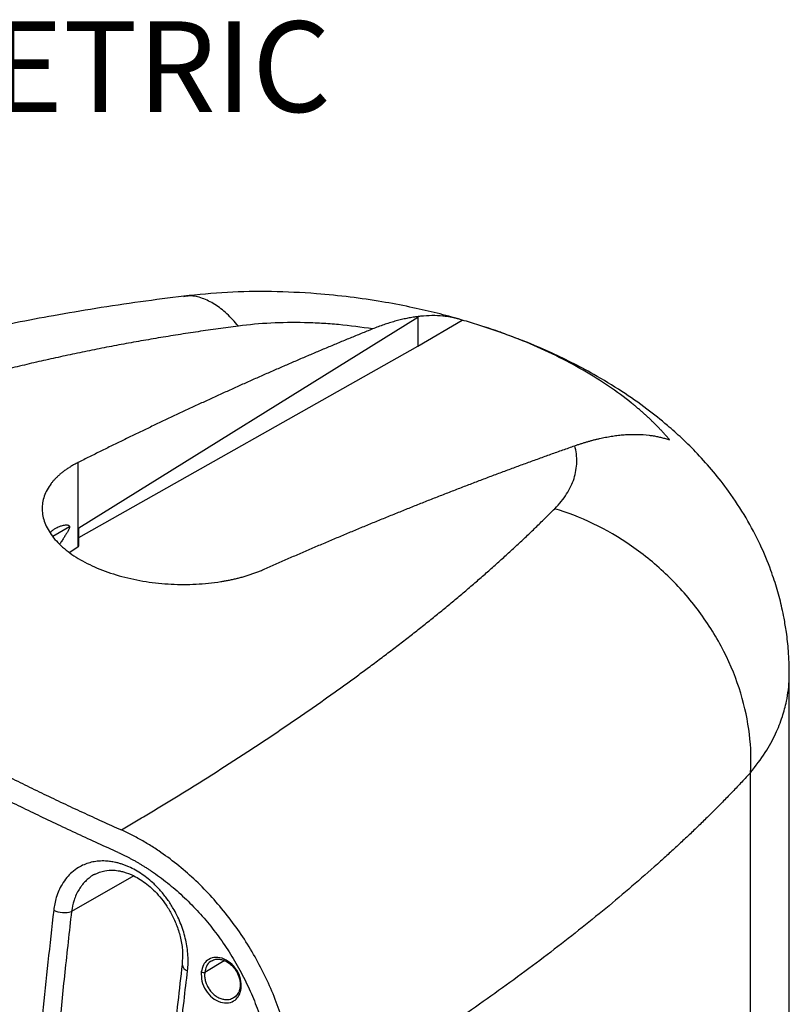
# Model space of a CAD drawing. Units: millimetres. Extents: x 69 to 1126, y 56 to 792.
# Drawn here: x 737 to 845, y 263 to 401 of the extents above; entities that cross this region are included whole.
import ezdxf

# ---------------------------------------------------------------- set-up
doc = ezdxf.new("R2010")
doc.units = ezdxf.units.MM
doc.layers.add('10', color=1, linetype='Continuous')
doc.styles.add('SLDTEXTSTYLE0', font='TXT', dxfattribs={"width": 0.7})

msp = doc.modelspace()

# ---------------------------------------------------------------- linework, layer by layer
at = {"color": 7, "linetype": 'Continuous', "lineweight": 25}
for p, q in [((745.6873, 330.1226), (793.154, 359.611)), ((793.154, 359.611), (793.1542, 356.5297)), ((793.1543, 355.5349), (799.39, 359.2123)), ((793.1542, 356.5297), (793.1543, 355.5349)), ((745.6873, 328.7586), (793.1543, 355.5349)), ((745.5688, 327.4719), (745.5648, 339.2514)), ((745.6873, 327.5427), (745.6873, 330.1226)), ((744.401, 326.6768), (745.5688, 327.4719)), ((745.5688, 327.4719), (745.6873, 327.5427)), ((845.2217, 163.0269), (845.2217, 309.6491)), ((839.7964, 146.2398), (839.7964, 295.8197)), ((767.3276, 264.2858), (767.4374, 264.3334)), ((767.4336, 264.3113), (767.3278, 264.2352))]:
    msp.add_line(p, q, dxfattribs=at)
at = {"color": 8, "linetype": 'Continuous', "lineweight": 25}
for p, q in [((744.3751, 330.2406), (742.0416, 328.8698)), ((753.4022, 281.3278), (744.6546, 276.3653)), ((763.3254, 267.8545), (766.0529, 269.485))]:
    msp.add_line(p, q, dxfattribs=at)
at = {"color": 7, "linetype": 'Continuous', "lineweight": 25}
for centre, radius, start, end in [((743.6068, 279.5436), 3.3466, 244.277077, 288.245571), ((763.1104, 268.4929), 0.6736, 246.092698, 288.616441)]:
    msp.add_arc(centre, radius, start, end, dxfattribs=at)
at = {"color": 8, "linetype": 'Continuous', "lineweight": 25}
for centre, radius, start, end in [((761.1662, 269.0478), 1.0217, 187.124704, 255.674203), ((768.4847, 265.7814), 0.2187, 192.014219, 255.658414)]:
    msp.add_arc(centre, radius, start, end, dxfattribs=at)
at = {"color": 7, "linetype": 'Continuous', "lineweight": 25}
for points, knots in [([(798.9945, 359.3293), (798.906, 359.3558), (797.7464, 359.7026), (795.4427, 360.2853), (791.9205, 361.0935), (787.9985, 361.831), (783.6277, 362.4723), (778.452, 362.9966), (772.6821, 363.2574), (766.445, 363.1682), (762.4093, 362.7631), (760.3839, 362.5599)], [0, 0, 0, 0, 0.00715304, 0.09369241, 0.18305476, 0.28428063, 0.39789043, 0.51870117, 0.6797336, 0.83925944, 1, 1, 1, 1]), ([(760.3855, 362.5601), (758.3636, 362.3043), (754.2304, 361.7816), (748.148, 360.864), (742.3065, 359.8752), (737.5423, 358.977), (733.7069, 358.1986), (730.4708, 357.5065), (726.9498, 356.7115), (723.0289, 355.7724), (719.0496, 354.7575), (715.1267, 353.6959), (711.5871, 352.6854), (708.443, 351.7434), (706.0368, 350.994), (704.2974, 350.4371), (703.0084, 350.017), (701.6599, 349.5707), (699.8261, 348.9521), (697.282, 348.0693), (693.9847, 346.8809), (690.0117, 345.3815), (685.3802, 343.537), (680.1088, 341.3082), (674.2362, 338.645), (668.3941, 335.8233), (664.5947, 333.7913), (662.8835, 332.8761)], [0, 0, 0, 0, 0.05738702, 0.11730739, 0.17412346, 0.22588962, 0.2558564, 0.28637322, 0.32102868, 0.35985589, 0.40286656, 0.44007885, 0.47807492, 0.51029796, 0.53617566, 0.55204794, 0.56398879, 0.57607119, 0.59381731, 0.62091183, 0.65540437, 0.69733533, 0.74676076, 0.80376193, 0.86848283, 0.94076824, 1, 1, 1, 1]), ([(786.832, 357.9683), (785.2616, 358.2221), (783.6788, 358.423), (781.2855, 358.6438), (780.4829, 358.7039), (778.8745, 358.7962), (778.0729, 358.828), (775.6897, 358.8805), (774.126, 358.8585), (771.0444, 358.7018), (769.5269, 358.5669), (768.0338, 358.3724)], [0, 0, 0, 0, 0.25, 0.25, 0.375, 0.375, 0.5, 0.5, 0.75, 0.75, 1, 1, 1, 1]), ([(799.39, 359.2123), (799.2944, 359.2426), (799.1032, 359.3033), (798.812, 359.3854), (798.5175, 359.4611), (798.2194, 359.5297), (797.9177, 359.5914), (797.6125, 359.6462), (797.3037, 359.694), (796.9913, 359.7349), (796.2861, 359.8106), (795.159, 359.8589), (793.8761, 359.7872), (792.8675, 359.6654), (792.1546, 359.5525), (791.4298, 359.4113), (790.693, 359.2419), (789.9442, 359.0442), (789.1835, 358.8184), (788.4108, 358.5639), (787.6264, 358.2829), (787.0978, 358.0735), (786.8321, 357.9683)], [0, 0, 0, 0, 0.02633041, 0.05268945, 0.07908281, 0.10551615, 0.13199512, 0.15852533, 0.18511235, 0.21176172, 0.23847896, 0.36403642, 0.49087045, 0.54573252, 0.60092962, 0.65650248, 0.71249099, 0.76893415, 0.82587004, 0.88333577, 0.94136741, 1, 1, 1, 1]), ([(828.4492, 342.4367), (828.3477, 342.5559), (828.1446, 342.7941), (827.8311, 343.1491), (827.5109, 343.5023), (827.1835, 343.8535), (826.8491, 344.2029), (826.5076, 344.5503), (826.1591, 344.8958), (825.8034, 345.2394), (825.4407, 345.581), (825.0709, 345.9208), (824.6941, 346.2586), (824.3101, 346.5945), (823.9191, 346.9285), (823.521, 347.2606), (822.2493, 348.2969), (819.9602, 349.9885), (816.4074, 352.2106), (812.5531, 354.2646), (809.45, 355.6654), (807.3042, 356.536), (806.211, 356.9606), (805.1054, 357.3712), (803.9874, 357.7678), (802.8571, 358.1506), (801.7142, 358.519), (800.5598, 358.8745), (799.7798, 359.0997), (799.3899, 359.2123)], [0, 0, 0, 0, 0.016602387, 0.033205081, 0.049810224, 0.066419959, 0.083036428, 0.099661769, 0.116298117, 0.132947602, 0.149612352, 0.166294484, 0.182996114, 0.199719346, 0.216466279, 0.233239001, 0.250039591, 0.374681668, 0.500010388, 0.625316063, 0.749947888, 0.781423762, 0.812809165, 0.844117886, 0.875363816, 0.90656093, 0.937723269, 0.96886492, 1, 1, 1, 1]), ([(768.0338, 358.3724), (767.5616, 358.3103), (766.6176, 358.1861), (765.2055, 357.9921), (763.7968, 357.7925), (762.3917, 357.5867), (760.9903, 357.3749), (759.5924, 357.157), (758.1981, 356.9331), (756.8074, 356.703), (755.4203, 356.4669), (754.0368, 356.2247), (752.6569, 355.9764), (751.2806, 355.722), (749.908, 355.4615), (748.5389, 355.1948), (747.1735, 354.922), (745.8117, 354.643), (744.4535, 354.358), (743.0989, 354.0667), (741.748, 353.7693), (740.4007, 353.4657), (739.0571, 353.1559), (737.7171, 352.8399), (736.3807, 352.5178), (735.048, 352.1894), (733.7189, 351.8548), (732.3935, 351.514), (731.0718, 351.167), (729.7537, 350.8137), (728.4393, 350.4542), (727.1286, 350.0884), (725.8215, 349.7164), (724.5181, 349.3381), (723.2184, 348.9536), (721.9224, 348.5627), (720.2603, 348.0519), (718.238, 347.4138), (715.863, 346.6385), (713.5043, 345.8425), (711.1619, 345.0258), (708.8359, 344.1883), (706.5263, 343.3301), (704.2331, 342.4512), (701.9564, 341.5515), (699.6961, 340.631), (697.4522, 339.6897), (695.225, 338.7277), (693.0142, 337.7449), (690.8201, 336.7413), (688.6426, 335.7169), (686.4817, 334.6716), (684.3374, 333.6057), (682.2102, 332.5185), (680.0984, 331.412), (678.7054, 330.657), (678.0087, 330.2794)], [0, 0, 0, 0, 0.01430706, 0.02860676, 0.04289945, 0.05718546, 0.07146512, 0.08573876, 0.10000673, 0.11426934, 0.12852695, 0.14277988, 0.15702848, 0.17127307, 0.185514, 0.19975159, 0.2139862, 0.22821816, 0.24244779, 0.25667545, 0.27090147, 0.28512619, 0.29934994, 0.31357307, 0.3277959, 0.34201879, 0.35624207, 0.37046607, 0.38469114, 0.39891761, 0.41314582, 0.42737611, 0.44160881, 0.45584427, 0.47008282, 0.4843248, 0.49857054, 0.52504826, 0.55150397, 0.57793984, 0.60435804, 0.63076076, 0.65715017, 0.68352847, 0.70989786, 0.73626051, 0.76261863, 0.78897441, 0.81533005, 0.84168775, 0.8680497, 0.8944181, 0.92079514, 0.94718301, 0.9735839, 1, 1, 1, 1]), ([(786.8321, 357.9683), (786.3058, 357.7549), (785.2533, 357.328), (783.6735, 356.6797), (782.0931, 356.0257), (780.5121, 355.3652), (778.9304, 354.6985), (777.3481, 354.0256), (775.7651, 353.3464), (774.1815, 352.6609), (772.5972, 351.9692), (771.0123, 351.2712), (769.4267, 350.5669), (767.8405, 349.8565), (766.2536, 349.1397), (764.6661, 348.4167), (763.0779, 347.6874), (761.489, 346.9519), (759.8995, 346.2101), (758.3094, 345.462), (756.7186, 344.7077), (755.1272, 343.9472), (753.5351, 343.1803), (751.9423, 342.4073), (750.3489, 341.6279), (748.7549, 340.8422), (747.1602, 340.0507), (746.0966, 339.5178), (745.5648, 339.2514)], [0, 0, 0, 0, 0.03847994, 0.07695544, 0.11542687, 0.1538946, 0.19235901, 0.23082045, 0.26927932, 0.30773597, 0.34619077, 0.3846441, 0.42309634, 0.46154784, 0.49999898, 0.53845013, 0.57690167, 0.61535396, 0.65380738, 0.69226229, 0.73071907, 0.7691781, 0.80763973, 0.84610434, 0.8845723, 0.92304398, 0.96151976, 1, 1, 1, 1]), ([(805.3405, 357.2768), (805.1448, 357.3513), (804.0929, 357.7522), (803.0056, 358.0974), (802.1206, 358.3784)], [0, 0, 0, 0, 0.18606037, 1, 1, 1, 1]), ([(845.2217, 309.6522), (845.1978, 310.7274), (845.1546, 312.6734), (844.8589, 315.282), (844.5304, 317.2768), (844.2081, 318.8264), (843.8875, 320.1523), (843.528, 321.4583), (843.1162, 322.7869), (842.3785, 324.9192), (841.146, 327.8778), (839.1747, 331.606), (836.9521, 334.9982), (834.6384, 337.9678), (832.4371, 340.4304), (830.2836, 342.5655), (827.9149, 344.6824), (825.1483, 346.8943), (821.7172, 349.2977), (818.1568, 351.4558), (814.7032, 353.2977), (811.4804, 354.8273), (808.4749, 356.1186), (806.4892, 356.8507), (805.6532, 357.1589)], [0, 0, 0, 0, 0.04860222, 0.08796509, 0.11803643, 0.13939818, 0.15923044, 0.17965044, 0.2006498, 0.22217987, 0.28192239, 0.34611907, 0.41475065, 0.46796254, 0.5195245, 0.56754661, 0.60868355, 0.66529185, 0.73099266, 0.80114772, 0.8547113, 0.90751732, 0.96106202, 1, 1, 1, 1]), ([(815.1697, 341.6094), (815.3181, 341.6609), (815.6139, 341.7635), (816.0553, 341.9084), (816.4931, 342.0461), (816.9275, 342.1759), (817.3584, 342.298), (817.7857, 342.4124), (818.2096, 342.5191), (818.63, 342.6181), (819.0468, 342.7094), (819.4602, 342.7929), (819.87, 342.8688), (820.2764, 342.9369), (820.6793, 342.9974), (821.0786, 343.0501), (821.4745, 343.0951), (821.8668, 343.1324), (822.7, 343.1958), (823.9502, 343.2246), (825.2419, 343.1332), (826.1673, 343.0028), (826.7568, 342.8959), (827.3336, 342.7661), (827.899, 342.6157), (828.266, 342.4963), (828.4493, 342.4367)], [0, 0, 0, 0, 0.03094156, 0.06171222, 0.09231698, 0.12276093, 0.15304923, 0.18318712, 0.21317992, 0.24303305, 0.27275196, 0.30234222, 0.33180945, 0.36115934, 0.39039766, 0.41953023, 0.44856294, 0.47750176, 0.5063527, 0.63403532, 0.76045716, 0.80871714, 0.85676844, 0.90464385, 0.95237656, 1, 1, 1, 1]), ([(771.5307, 324.2616), (772.0931, 324.5104), (773.2178, 325.008), (774.9041, 325.7466), (776.5898, 326.4794), (778.2748, 327.2059), (779.959, 327.9261), (781.6426, 328.6401), (783.3255, 329.3479), (785.0078, 330.0494), (786.6893, 330.7447), (788.3701, 331.4338), (790.0503, 332.1166), (791.7298, 332.7932), (793.4085, 333.4635), (795.0866, 334.1276), (796.764, 334.7855), (798.4407, 335.4371), (800.1168, 336.0825), (801.7921, 336.7217), (803.4667, 337.3546), (805.1407, 337.9813), (806.8139, 338.6018), (808.4865, 339.216), (810.1584, 339.824), (811.8296, 340.4256), (813.5002, 341.0215), (814.6132, 341.4134), (815.1697, 341.6094)], [0, 0, 0, 0, 0.03848019, 0.07695591, 0.11542755, 0.15389547, 0.19236004, 0.23082164, 0.26928063, 0.30773739, 0.34619229, 0.38464569, 0.42309797, 0.4615495, 0.50000065, 0.5384518, 0.5769033, 0.61535555, 0.65380889, 0.69226372, 0.73072039, 0.76917928, 0.80764076, 0.84610521, 0.88457298, 0.92304446, 0.96152001, 1, 1, 1, 1]), ([(812.3496, 332.7894), (813.0155, 333.462), (813.5714, 334.1516), (814.4728, 335.5652), (814.8186, 336.2891), (815.1768, 337.4018), (815.2695, 337.7772), (815.3999, 338.5386), (815.4371, 338.922), (815.4645, 340.0718), (815.372, 340.8396), (815.1697, 341.6095)], [0, 0, 0, 0, 0.25, 0.25, 0.5, 0.5, 0.625, 0.625, 0.75, 0.75, 1, 1, 1, 1]), ([(745.5648, 339.2514), (745.4766, 339.2065), (745.3012, 339.1172), (745.0469, 338.9796), (744.8005, 338.8403), (744.5626, 338.6993), (744.3329, 338.5568), (744.1114, 338.4128), (743.898, 338.2676), (743.6927, 338.1212), (743.4952, 337.9738), (743.3055, 337.8256), (743.1235, 337.6767), (742.9491, 337.5271), (742.7821, 337.3771), (742.6225, 337.2267), (742.4701, 337.0761), (742.3247, 336.9253), (742.1863, 336.7745), (742.0547, 336.6238), (741.9298, 336.4732), (741.6255, 336.0871), (741.2096, 335.4509), (740.8086, 334.5458), (740.5797, 333.6295), (740.4943, 332.3829), (740.8108, 330.7941), (741.8675, 328.9218), (743.5566, 327.1675), (745.8125, 325.5989), (748.5514, 324.2721), (751.6749, 323.2342), (755.0717, 322.5215), (758.013, 322.2211), (760.3615, 322.1588), (762.1115, 322.1998), (763.8586, 322.3313), (765.1859, 322.5039), (766.1115, 322.6595), (766.657, 322.7619), (767.2052, 322.8759), (767.755, 323.0022), (768.3051, 323.1411), (768.8544, 323.2931), (769.4013, 323.4585), (769.9447, 323.6376), (770.4825, 323.8311), (771.0148, 324.0382), (771.3577, 324.1867), (771.5307, 324.2616)], [0, 0, 0, 0, 0.00685697, 0.01364814, 0.02037351, 0.02703309, 0.03362687, 0.04015487, 0.04661707, 0.0530135, 0.05934415, 0.06560902, 0.07180812, 0.07794145, 0.08400902, 0.09001083, 0.09594688, 0.10181719, 0.10762174, 0.11336056, 0.11903363, 0.12464098, 0.1565924, 0.18802877, 0.21895109, 0.2493604, 0.31200256, 0.37453619, 0.43697173, 0.4993197, 0.56152762, 0.62385174, 0.68630254, 0.74889043, 0.77950362, 0.81061248, 0.8422181, 0.87432149, 0.88466148, 0.89521847, 0.90599247, 0.91698351, 0.92819162, 0.93961683, 0.95125915, 0.96311861, 0.97519522, 0.98748901, 1, 1, 1, 1]), ([(751.6427, 287.7714), (751.96, 287.9589), (752.5946, 288.3338), (753.5408, 288.8965), (754.4827, 289.4593), (755.42, 290.0223), (756.3527, 290.5854), (757.2808, 291.1486), (758.2043, 291.7119), (759.1231, 292.2754), (760.0374, 292.8391), (760.947, 293.4028), (761.8521, 293.9668), (762.7525, 294.5308), (763.6483, 295.095), (764.5394, 295.6594), (765.4259, 296.2238), (766.3078, 296.7885), (767.1851, 297.3532), (768.0577, 297.9182), (768.9257, 298.4832), (769.789, 299.0484), (770.6477, 299.6138), (771.5017, 300.1793), (772.3511, 300.745), (773.1958, 301.3108), (774.0359, 301.8767), (774.8713, 302.4429), (775.702, 303.0091), (776.528, 303.5756), (777.3494, 304.1421), (778.1661, 304.7089), (778.9782, 305.2757), (779.7855, 305.8428), (780.5881, 306.41), (781.3861, 306.9774), (782.1794, 307.5449), (782.968, 308.1126), (783.7519, 308.6804), (784.531, 309.2484), (785.3055, 309.8166), (786.3835, 310.6125), (787.7551, 311.6356), (789.4067, 312.8856), (791.0328, 314.1345), (792.6335, 315.3825), (794.2086, 316.6297), (795.7583, 317.8761), (797.2824, 319.1217), (798.7809, 320.3666), (800.2538, 321.6108), (801.7011, 322.8545), (803.1228, 324.0977), (804.5188, 325.3404), (805.8891, 326.5827), (807.2337, 327.8246), (808.5527, 329.0663), (809.8454, 330.3077), (811.1142, 331.549), (811.9377, 332.3758), (812.3496, 332.7894)], [0, 0, 0, 0, 0.01254939, 0.0250951, 0.03763738, 0.05017646, 0.06271256, 0.07524593, 0.08777679, 0.10030539, 0.11283196, 0.12535673, 0.13787994, 0.15040182, 0.16292262, 0.17544255, 0.18796187, 0.2004808, 0.21299958, 0.22551845, 0.23803764, 0.25055738, 0.26307792, 0.27559948, 0.28812231, 0.30064663, 0.31317269, 0.32570071, 0.33823094, 0.35076361, 0.36329895, 0.37583719, 0.38837857, 0.40092333, 0.4134717, 0.42602392, 0.4385802, 0.4511408, 0.46370594, 0.47627586, 0.48885078, 0.50143095, 0.52912675, 0.55680961, 0.58448199, 0.61214638, 0.63980527, 0.66746114, 0.69511648, 0.72277377, 0.75043551, 0.77810416, 0.80578223, 0.83347218, 0.86117651, 0.88889767, 0.91663813, 0.94440038, 0.97218685, 1, 1, 1, 1]), ([(839.7964, 295.8197), (840.0086, 299.231), (839.4042, 304.9598), (836.2417, 312.829), (832.7449, 318.4788), (828.2953, 323.5325), (821.4733, 329.1121), (815.886, 331.7234), (812.3496, 332.7894)], [0, 0, 0, 0, 0.25, 0.375, 0.5, 0.625, 0.75, 1, 1, 1, 1]), ([(678.0087, 330.2794), (678.3536, 330.0236), (679.0432, 329.512), (680.0845, 328.7476), (681.1305, 327.9856), (682.1817, 327.2262), (683.2379, 326.4693), (684.2994, 325.715), (685.3659, 324.9633), (686.4375, 324.2141), (687.5143, 323.4675), (688.5962, 322.7235), (689.6832, 321.9821), (690.7753, 321.2432), (691.8726, 320.5069), (692.975, 319.7732), (694.0824, 319.0422), (695.195, 318.3137), (696.3128, 317.5877), (697.4356, 316.8644), (698.5636, 316.1437), (699.6966, 315.4256), (700.8349, 314.7101), (701.9782, 313.9972), (703.1266, 313.2869), (704.2802, 312.5792), (705.4388, 311.8742), (706.6026, 311.1717), (707.7716, 310.4718), (708.9456, 309.7746), (710.1247, 309.08), (711.309, 308.3879), (712.9211, 307.4535), (714.9685, 306.2814), (717.4611, 304.8781), (719.9733, 303.4873), (722.505, 302.109), (725.0562, 300.7432), (727.6269, 299.3899), (730.217, 298.0491), (732.8267, 296.7208), (735.4559, 295.4048), (738.1045, 294.1013), (740.7727, 292.8102), (743.4603, 291.5314), (746.1677, 290.2652), (748.8933, 289.0103), (750.7261, 288.1845), (751.6427, 287.7714)], [0, 0, 0, 0, 0.01615415, 0.03230403, 0.04844993, 0.06459211, 0.08073082, 0.09686635, 0.11299895, 0.1291289, 0.14525645, 0.16138188, 0.17750546, 0.19362744, 0.20974811, 0.22586772, 0.24198655, 0.25810486, 0.27422292, 0.290341, 0.30645936, 0.32257828, 0.33869802, 0.35481884, 0.37094102, 0.38706483, 0.40319052, 0.41931837, 0.43544865, 0.45158162, 0.46771755, 0.48385671, 0.49999935, 0.53335699, 0.56670094, 0.60003355, 0.63335718, 0.66667419, 0.69998695, 0.73329781, 0.76660915, 0.79992331, 0.83324268, 0.86656959, 0.89990643, 0.93325554, 0.96661928, 1, 1, 1, 1]), ([(741.6876, 329.4474), (741.703, 329.4672), (741.8161, 329.6127), (742.0818, 329.8164), (742.5352, 330.1241), (743.077, 330.3602), (743.5845, 330.4904), (743.9245, 330.52), (744.1395, 330.5058), (744.2878, 330.4504), (744.3644, 330.3452), (744.3718, 330.2736), (744.3751, 330.2406)], [0, 0, 0, 0, 0.02377125, 0.17471687, 0.33225319, 0.56646137, 0.7475684, 0.82618029, 0.88932321, 0.95473859, 0.97910682, 1, 1, 1, 1]), ([(744.3751, 330.2406), (744.3716, 330.2018), (744.364, 330.1177), (744.3103, 329.9653), (744.2308, 329.7911), (744.1006, 329.5521), (743.9106, 329.2386), (743.6649, 328.852), (743.3897, 328.4212), (743.1737, 328.082), (743.0547, 327.8862), (743.0292, 327.8444)], [0, 0, 0, 0, 0.04506719, 0.09785147, 0.16231572, 0.24067016, 0.37824727, 0.54965979, 0.73572861, 0.94357669, 1, 1, 1, 1]), ([(751.211, 284.6084), (750.737, 284.8216), (749.789, 285.2481), (748.3732, 285.8922), (746.9622, 286.5393), (745.5564, 287.1898), (744.1557, 287.8437), (742.76, 288.5008), (741.3695, 289.1613), (739.9841, 289.8252), (738.6038, 290.4924), (737.2286, 291.1629), (735.8585, 291.8368), (734.4935, 292.5141), (733.1336, 293.1947), (731.7788, 293.8787), (730.4292, 294.5661), (729.0846, 295.2568), (727.7451, 295.9509), (726.4107, 296.6484), (725.0815, 297.3492), (723.7573, 298.0535), (722.4383, 298.7611), (721.1243, 299.4721), (719.8155, 300.1865), (718.5117, 300.9043), (717.2131, 301.6255), (715.9195, 302.35), (714.6311, 303.078), (713.3478, 303.8093), (711.6722, 304.7725), (709.6126, 305.9714), (707.1795, 307.4115), (704.7685, 308.8626), (702.3796, 310.3246), (700.0127, 311.7975), (697.6679, 313.2814), (695.3452, 314.7761), (693.0445, 316.2818), (690.7659, 317.7983), (688.5093, 319.3256), (686.2749, 320.8638), (684.0624, 322.4127), (681.8723, 323.9725), (679.7028, 325.5424), (678.2755, 326.5976), (677.5617, 327.1253)], [0, 0, 0, 0, 0.017251218, 0.03449882, 0.051743131, 0.068984473, 0.08622317, 0.103459547, 0.120693928, 0.137926637, 0.155157998, 0.172388335, 0.189617974, 0.206847238, 0.224076452, 0.241305941, 0.25853603, 0.275767041, 0.292999301, 0.310233134, 0.327468863, 0.344706813, 0.361947308, 0.379190672, 0.396437228, 0.4136873, 0.430941212, 0.448199286, 0.465461846, 0.482729214, 0.500001713, 0.533387948, 0.566756475, 0.600109626, 0.633449736, 0.666779144, 0.70010019, 0.733415217, 0.766726568, 0.800036587, 0.83334762, 0.86666201, 0.899982102, 0.933310237, 0.966648757, 1, 1, 1, 1]), ([(839.7964, 295.8197), (839.5912, 295.597), (839.1813, 295.1522), (838.5583, 294.4856), (837.9302, 293.8206), (837.2966, 293.157), (836.6575, 292.495), (836.0132, 291.8345), (835.3635, 291.1755), (834.7086, 290.518), (834.0485, 289.8621), (833.3834, 289.2077), (832.7132, 288.5549), (832.0379, 287.9037), (831.3578, 287.254), (830.6728, 286.6058), (829.9829, 285.9593), (829.2883, 285.3143), (828.589, 284.6709), (827.885, 284.0291), (826.2596, 282.5604), (823.6615, 280.2729), (819.9959, 277.1761), (816.217, 274.1068), (812.2913, 271.0357), (808.2152, 267.9608), (803.9847, 264.8805), (799.6394, 261.8229), (796.0563, 259.3835), (793.3062, 257.5529), (791.434, 256.3226), (789.5424, 255.0953), (787.6315, 253.871), (785.7016, 252.6499), (783.7529, 251.432), (781.7857, 250.2174), (779.7998, 249.0063), (777.797, 247.7985), (776.4459, 246.9958), (775.7706, 246.5946)], [0, 0, 0, 0, 0.01345541, 0.02687944, 0.0402721, 0.05363342, 0.06696342, 0.08026214, 0.09352958, 0.10676578, 0.11997075, 0.13314453, 0.14628714, 0.1593986, 0.17247893, 0.18552817, 0.19854633, 0.21153344, 0.22448953, 0.23741462, 0.25030875, 0.31322679, 0.37565964, 0.43761047, 0.49908253, 0.56189152, 0.62440361, 0.68662254, 0.7485521, 0.77378718, 0.79900148, 0.82419528, 0.84936883, 0.87452241, 0.89965627, 0.92477069, 0.94986594, 0.97494229, 1, 1, 1, 1]), ([(775.7705, 246.5945), (775.7856, 246.7431), (775.8159, 247.04), (775.8534, 247.4883), (775.885, 247.9382), (775.9102, 248.3899), (775.929, 248.8433), (775.9414, 249.2984), (775.9475, 249.7553), (775.9472, 250.214), (775.9406, 250.6743), (775.9276, 251.1365), (775.9083, 251.6003), (775.8826, 252.0659), (775.7918, 253.3898), (775.5345, 255.591), (774.9162, 258.6774), (774.0435, 261.7589), (772.9204, 264.8136), (771.5666, 267.8122), (769.9902, 270.7203), (768.2088, 273.5099), (766.2366, 276.1621), (764.0986, 278.651), (761.8117, 280.9461), (759.3991, 283.0292), (757.4815, 284.4406), (756.1368, 285.3287), (755.3968, 285.7925), (754.6531, 286.234), (753.9056, 286.6533), (753.1543, 287.0499), (752.3993, 287.4258), (751.8938, 287.6571), (751.6409, 287.7729)], [0, 0, 0, 0, 0.00969026, 0.0193613, 0.02901529, 0.03865445, 0.04828097, 0.05789708, 0.06750502, 0.07710701, 0.0867053, 0.09630213, 0.10589976, 0.11550042, 0.12510637, 0.18754007, 0.24969392, 0.31158162, 0.37376494, 0.43622788, 0.49829871, 0.56045258, 0.62290791, 0.68549146, 0.7479343, 0.81063853, 0.87365162, 0.89173663, 0.90978557, 0.92781302, 0.94583358, 0.96386188, 0.98191251, 1, 1, 1, 1]), ([(751.2089, 284.6095), (751.3402, 284.5499), (751.6025, 284.4307), (751.9949, 284.2434), (752.3863, 284.0498), (752.7764, 283.8494), (753.1653, 283.6424), (753.5531, 283.4287), (753.9396, 283.2083), (754.325, 282.9812), (754.7092, 282.7474), (755.0922, 282.507), (755.4739, 282.2598), (756.4853, 281.5853), (758.0988, 280.3991), (760.2407, 278.5534), (762.2726, 276.5181), (764.1782, 274.3057), (765.9421, 271.9424), (767.5382, 269.4495), (768.951, 266.851), (770.1694, 264.1659), (771.1826, 261.4224), (771.8845, 258.9556), (772.35, 256.7937), (772.5911, 255.2842), (772.7304, 254.1219), (772.8079, 253.3043), (772.8641, 252.4928), (772.8991, 251.6873), (772.9128, 250.8879), (772.9053, 250.0945), (772.8761, 249.3073), (772.8272, 248.5256), (772.7768, 248.011), (772.7516, 247.7534)], [0, 0, 0, 0, 0.01049155, 0.02096757, 0.03143087, 0.04188428, 0.05233062, 0.06277275, 0.0732135, 0.08365573, 0.09410228, 0.10455601, 0.11501975, 0.12549633, 0.18808535, 0.25032831, 0.31225324, 0.37450648, 0.4369695, 0.49904937, 0.56115408, 0.62355297, 0.6860298, 0.74840858, 0.79012317, 0.83202019, 0.85074205, 0.86941167, 0.88804522, 0.90665896, 0.9252692, 0.94389222, 0.96254428, 0.98124153, 1, 1, 1, 1]), ([(760.9134, 268.0579), (760.9458, 268.407), (761.01, 269.0989), (760.9864, 270.1848), (760.8761, 271.2714), (760.6089, 272.7237), (760.0579, 274.5346), (759.1769, 276.3916), (758.2186, 277.9109), (757.2781, 279.1249), (756.0769, 280.3903), (754.5433, 281.6387), (753.165, 282.4164), (752.2085, 282.8146), (751.7396, 282.9834), (751.2716, 283.1256), (750.7324, 283.2593), (750.238, 283.347), (749.7708, 283.4009), (749.3827, 283.428), (748.795, 283.4378), (748.0601, 283.3825), (747.2056, 283.2069), (746.401, 282.9256), (745.5408, 282.4839), (744.7267, 281.8936), (743.9495, 281.0953), (743.1667, 279.9771), (742.4798, 278.4618), (742.2571, 277.1394), (742.1543, 276.5286)], [0, 0, 0, 0, 0.03186845, 0.06317196, 0.09504905, 0.12532412, 0.18681985, 0.24886817, 0.28942687, 0.3308142, 0.37302612, 0.43301567, 0.4983721, 0.51421587, 0.53002701, 0.54580529, 0.56155042, 0.58470428, 0.59622873, 0.60965493, 0.62498231, 0.65790804, 0.68847564, 0.72044974, 0.75260805, 0.79671088, 0.83245873, 0.87465698, 0.94211005, 1, 1, 1, 1]), ([(747.8365, 281.538), (748.3129, 281.7525), (749.1484, 282.1287), (750.3883, 282.177), (751.2784, 282.0654), (752.2133, 281.8423), (753.5026, 281.35), (755.27, 280.2329), (756.7995, 278.7521), (757.9443, 277.2377), (758.7622, 275.8698), (759.4649, 274.3028), (759.9806, 272.5722), (760.267, 270.721), (760.1914, 269.5333), (760.1524, 268.9211)], [0, 0, 0, 0, 0.10497663, 0.18409659, 0.23700853, 0.26867349, 0.34794742, 0.44832639, 0.5593905, 0.61956205, 0.68497517, 0.7557856, 0.83192268, 0.91335062, 1, 1, 1, 1]), ([(742.1543, 276.5286), (741.6134, 271.6878), (740.5329, 262.0177), (739.7434, 252.4745), (739.3491, 247.7085)], [0, 0, 0, 0, 0.50059826, 1, 1, 1, 1]), ([(744.6546, 276.3653), (744.333, 273.5181), (743.7025, 267.9366), (742.7534, 258.3431), (742.2014, 251.6315), (741.8712, 247.6169)], [0, 0, 0, 0, 0.294972457, 0.578272678, 1, 1, 1, 1]), ([(768.4305, 265.5695), (768.4355, 265.9976), (768.4454, 266.8503), (767.8589, 268.1755), (766.9205, 269.2447), (765.7503, 269.8878), (764.6006, 269.9828), (763.7018, 269.5942), (763.0665, 268.8849), (762.9161, 268.2231), (762.8374, 267.8771)], [0, 0, 0, 0, 0.13035863, 0.25965087, 0.39028805, 0.52324912, 0.65723917, 0.77877517, 0.88431046, 1, 1, 1, 1]), ([(764.2685, 269.4241), (764.4659, 269.5182), (764.8361, 269.6947), (765.4959, 269.6792), (766.101, 269.4979), (766.6817, 269.1724), (767.267, 268.6728), (767.8429, 267.9081), (768.1817, 267.0693), (768.309, 266.3123), (768.2838, 265.9284), (768.2709, 265.7301)], [0, 0, 0, 0, 0.13518849, 0.25340938, 0.35453767, 0.44260382, 0.54777745, 0.67556392, 0.82587939, 0.91005435, 1, 1, 1, 1]), ([(760.1523, 268.9205), (759.748, 265.4137), (758.9703, 258.67), (758.0078, 249.024), (757.479, 242.8987), (757.2261, 239.9692)], [0, 0, 0, 0, 0.361114967, 0.694446984, 1, 1, 1, 1]), ([(757.971, 239.1052), (758.1812, 241.5426), (758.5791, 246.1568), (759.2172, 252.7218), (759.8227, 258.5204), (760.3801, 263.5454), (760.746, 266.6419), (760.9134, 268.0579)], [0, 0, 0, 0, 0.25439009, 0.48158705, 0.68158854, 0.85439407, 1, 1, 1, 1]), ([(762.8374, 267.8771), (762.8347, 267.4485), (762.8294, 266.5956), (763.4167, 265.2724), (764.3518, 264.2059), (765.5185, 263.5661), (766.6652, 263.4757), (767.5618, 263.8658), (768.1967, 264.5709), (768.3502, 265.2266), (768.4305, 265.5695)], [0, 0, 0, 0, 0.13075232, 0.26023617, 0.39096091, 0.5241156, 0.65839478, 0.77970286, 0.88481333, 1, 1, 1, 1]), ([(693.0944, 267.4413), (694.7931, 267.0172), (698.1888, 266.1696), (703.4704, 264.0788), (708.8275, 261.4213), (714.2435, 258.158), (719.6613, 254.3325), (725.0198, 249.9817), (730.2631, 245.1501), (735.3471, 239.8692), (740.2104, 234.192), (744.7961, 228.1792), (749.0689, 221.8699), (752.9791, 215.3237), (756.4807, 208.6106), (759.5408, 201.7897), (762.1283, 194.914), (764.208, 188.0581), (765.7555, 181.2945), (766.7556, 174.667), (767.1902, 168.2471), (767.0541, 162.1057), (766.3518, 156.2938), (765.0891, 150.8655), (763.2837, 145.8836), (760.9631, 141.3992), (758.1476, 137.445), (754.87, 134.0694), (751.1722, 131.3091), (747.0877, 129.1861), (742.6569, 127.7217), (737.9292, 126.9518), (732.97, 126.8196), (729.5096, 127.3157), (727.7729, 127.5647)], [0, 0, 0, 0, 0.03147363, 0.0629168, 0.09412563, 0.12539381, 0.15690128, 0.18816334, 0.21934014, 0.25073062, 0.28206454, 0.31318619, 0.34439905, 0.37580434, 0.40694572, 0.4380539, 0.46940914, 0.50063198, 0.53168603, 0.56287151, 0.59420223, 0.62527186, 0.65635509, 0.68770697, 0.71888946, 0.74996169, 0.78122141, 0.81256982, 0.84367934, 0.87484354, 0.90626675, 0.93747832, 0.96862176, 1, 1, 1, 1]), ([(768.2667, 265.7371), (768.2388, 265.5776), (768.1804, 265.244), (767.9731, 264.8254), (767.7241, 264.4996), (767.5182, 264.3662), (767.4336, 264.3113)], [0, 0, 0, 0, 0.25396216, 0.53140259, 0.80739936, 1, 1, 1, 1])]:
    msp.add_open_spline(points, degree=3, knots=knots, dxfattribs=at)
at = {"color": 8, "linetype": 'Continuous', "lineweight": 25}
for points, knots in [([(768.0338, 358.3724), (767.5027, 358.9685), (766.4195, 360.1842), (764.7235, 361.4862), (762.9748, 362.3365), (761.5114, 362.6862), (760.6679, 362.5365), (760.3944, 362.4879)], [0, 0, 0, 0, 0.2108855, 0.43010093, 0.65631437, 0.88856669, 1, 1, 1, 1]), ([(839.7964, 295.8197), (840.5149, 296.75), (841.8826, 298.5208), (843.3076, 301.1543), (844.2675, 303.5536), (844.8205, 305.6157), (845.1054, 307.4034), (845.223, 308.6898), (845.2099, 309.4377), (845.2061, 309.6543)], [0, 0, 0, 0, 0.21373489, 0.40684927, 0.57934018, 0.73120517, 0.84445169, 0.9549468, 1, 1, 1, 1]), ([(747.9, 281.5575), (747.85, 281.535), (747.5606, 281.405), (747.128, 281.0668), (746.615, 280.6147), (746.2268, 280.1772), (745.9384, 279.7943), (745.4857, 279.1), (744.9686, 278.0183), (744.7551, 276.8942), (744.6546, 276.3653)], [0, 0, 0, 0, 0.02768578, 0.16040152, 0.2747583, 0.37074132, 0.44833833, 0.50753966, 0.76828215, 1, 1, 1, 1]), ([(764.3256, 269.4132), (764.2589, 269.3875), (763.9226, 269.2579), (763.5342, 268.7139), (763.3918, 268.1277), (763.3254, 267.8545)], [0, 0, 0, 0, 0.116711744, 0.588415557, 1, 1, 1, 1]), ([(763.3254, 267.8545), (763.3113, 267.6601), (763.2835, 267.2771), (763.3844, 266.6765), (763.5774, 266.1011), (763.8594, 265.5659), (764.2214, 265.082), (764.6587, 264.6597), (765.1636, 264.3188), (765.6918, 264.0962), (766.2343, 263.997), (766.8074, 264.0019), (767.1455, 264.1864), (767.3276, 264.2858)], [0, 0, 0, 0, 0.09131209, 0.1799379, 0.2660786, 0.34995082, 0.43338228, 0.52023292, 0.61070744, 0.70499015, 0.78885467, 0.88627072, 1, 1, 1, 1]), ([(767.4374, 264.3334), (767.4842, 264.3513), (767.7283, 264.4446), (767.87, 264.6878), (767.9846, 264.8844)], [0, 0, 0, 0, 0.19178086, 1, 1, 1, 1])]:
    msp.add_open_spline(points, degree=3, knots=knots, dxfattribs=at)

# ---------------------------------------------------------------- texts
at = {"layer": '10', "insert": (690.9664, 401.0724), "char_height": 12.7, "attachment_point": 1, "style": 'SLDTEXTSTYLE0'}
msp.add_mtext('ISOMETRIC', dxfattribs=at)

doc.saveas('drawing.dxf')
